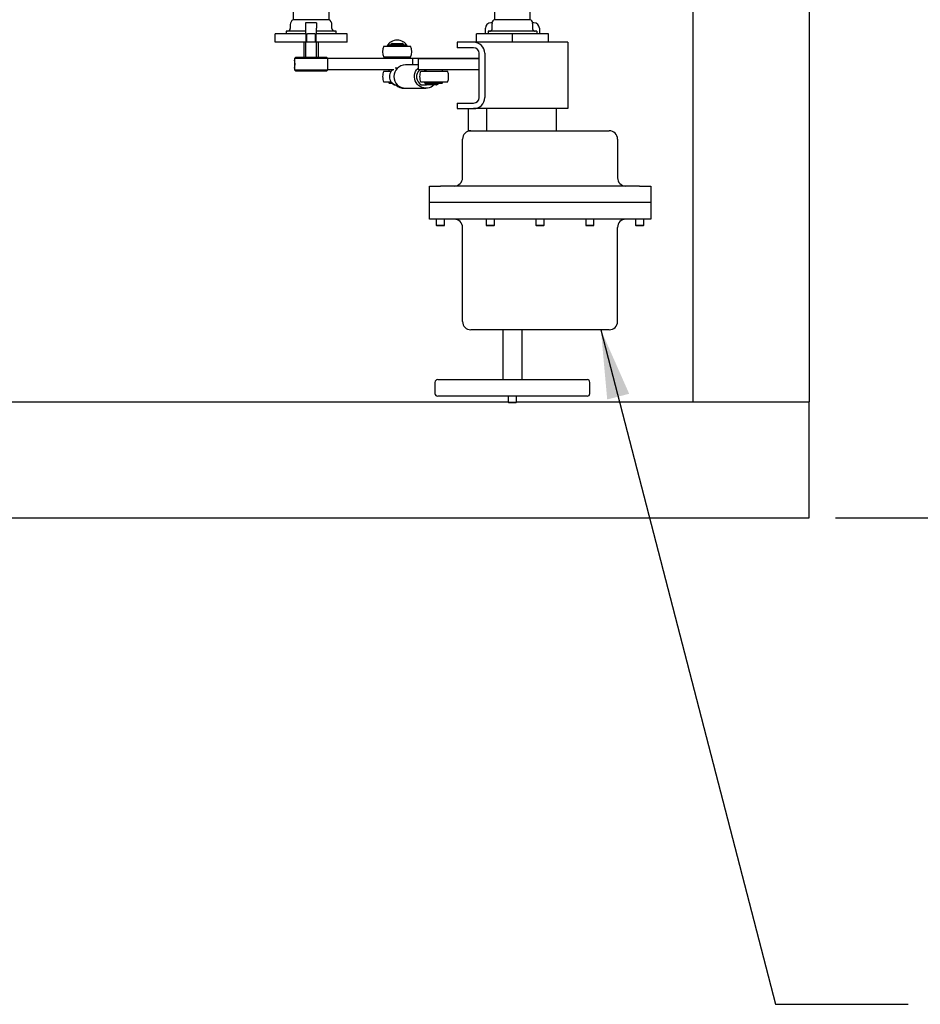
# Model space of a CAD drawing. Units: inches. Extents: x 7 to 523, y 4 to 406.
# Drawn here: x 152 to 193, y 238 to 283 of the extents above; entities that cross this region are included whole.
import ezdxf

# ---------------------------------------------------------------- set-up
doc = ezdxf.new("R2010")
doc.units = ezdxf.units.IN
doc.header["$MEASUREMENT"] = 0
doc.header["$PDSIZE"] = -1
doc.layers.add('OBJECT', color=7, linetype='Continuous')
doc.dimstyles.get("Standard").update_dxf_attribs({"dimtxt": 0.18, "dimasz": 0.18, "dimexe": 0.18, "dimexo": 0.0625, "dimgap": 0.09, "dimtad": 0, "dimtih": 1, "dimtoh": 1, "dimdec": 4, "dimzin": 0, "dimdsep": 46, "dimtxsty": 'Standard', "dimcen": 0.09, "dimadec": 0, "dimazin": 0, "dimtfac": 1, "dimtdec": 4, "dimtofl": 0, "dimtmove": 0, "dimatfit": 3, "dimfxl": 0, "dimtolj": 1, "dimtzin": 0, "dimarcsym": 0})

# ---------------------------------------------------------------- blocks, each defined once
blk = doc.blocks.new('_D_4')
at = {"layer": 'Defpoints', "color": 0}
for p in [(184.729, 289.898), (187.769, 260.398), (203.501, 260.398)]:
    blk.add_point(p, dxfattribs=at)
at = {"layer": 'OBJECT', "color": 0, "lineweight": -2}
for p, q in [((185.929, 289.898), (206.501, 289.898)), ((203.501, 286.778), (203.501, 278.088)), ((203.501, 263.518), (203.501, 272.208)), ((188.969, 260.398), (206.501, 260.398))]:
    blk.add_line(p, q, dxfattribs=at)
at = {"layer": 'OBJECT', "color": 0}
for points in [[(204.021, 286.778), (202.981, 286.778), (203.501, 289.898)], [(202.981, 263.518), (204.021, 263.518), (203.501, 260.398)]]:
    blk.add_solid(points, dxfattribs=at)
at = {"layer": 'OBJECT', "color": 0, "insert": (203.501, 276.648), "char_height": 3, "attachment_point": 2}
blk.add_mtext('\\A1;29.50', dxfattribs=at)

msp = doc.modelspace()

# ---------------------------------------------------------------- linework, layer by layer
at = {"color": 7, "linetype": 'Continuous', "lineweight": 25}
for p, q in [((187.769, 306.608), (187.769, 265.648)), ((182.519, 304.051), (182.519, 265.648)), ((164.459, 284.458), (164.459, 282.917)), ((166.079, 282.917), (166.079, 284.458)), ((173.553, 284.759), (173.553, 282.917)), ((175.173, 282.917), (175.173, 284.759)), ((164.329, 282.698), (164.329, 282.523)), ((166.079, 282.917), (164.459, 282.917)), ((165.519, 282.778), (165.019, 282.778)), ((165.019, 282.778), (165.019, 282.528)), ((165.519, 282.778), (165.519, 282.528)), ((166.209, 282.523), (166.209, 282.698)), ((173.47, 282.778), (173.393, 282.778)), ((173.456, 282.698), (173.47, 282.778)), ((173.456, 282.523), (173.456, 282.698)), ((175.173, 282.917), (173.553, 282.917)), ((175.255, 282.778), (175.269, 282.698)), ((175.333, 282.778), (175.255, 282.778)), ((175.269, 282.698), (175.269, 282.523)), ((163.644, 281.898), (163.644, 282.278)), ((163.683, 282.278), (163.644, 282.278)), ((164.183, 282.278), (163.683, 282.278)), ((164.141, 282.398), (164.141, 282.278)), ((165.019, 282.398), (164.141, 282.398)), ((165.051, 282.278), (164.183, 282.278)), ((165.019, 282.528), (165.019, 282.278)), ((165.051, 281.898), (165.051, 282.278)), ((165.051, 282.278), (165.081, 282.278)), ((165.081, 281.898), (165.081, 282.278)), ((165.081, 282.278), (165.104, 282.278)), ((165.433, 282.278), (165.104, 282.278)), ((165.433, 282.278), (165.456, 282.278)), ((165.456, 282.278), (165.456, 281.898)), ((165.456, 282.278), (165.486, 282.278)), ((165.486, 282.278), (165.486, 281.898)), ((166.354, 282.278), (165.486, 282.278)), ((165.519, 282.278), (165.519, 282.528)), ((166.397, 282.398), (165.519, 282.398)), ((166.854, 282.278), (166.354, 282.278)), ((166.397, 282.278), (166.397, 282.398)), ((166.894, 282.278), (166.854, 282.278)), ((166.894, 281.898), (166.894, 282.278)), ((172.738, 281.898), (172.738, 282.278)), ((173.22, 282.278), (172.738, 282.278)), ((173.143, 282.278), (173.143, 282.528)), ((174.363, 282.278), (173.22, 282.278)), ((173.263, 282.398), (173.263, 282.278)), ((175.462, 282.398), (173.263, 282.398)), ((174.363, 281.898), (174.363, 282.278)), ((175.505, 282.278), (174.363, 282.278)), ((175.462, 282.398), (175.462, 282.278)), ((175.988, 282.278), (175.505, 282.278)), ((175.583, 282.528), (175.583, 282.278)), ((175.988, 281.898), (175.988, 282.278)), ((163.683, 281.898), (163.644, 281.898)), ((164.183, 281.898), (163.683, 281.898)), ((165.051, 281.898), (164.183, 281.898)), ((164.941, 281.898), (164.941, 281.219)), ((165.021, 281.898), (165.021, 281.219)), ((165.081, 281.898), (165.051, 281.898)), ((165.456, 281.898), (165.081, 281.898)), ((165.486, 281.898), (165.456, 281.898)), ((166.354, 281.898), (165.486, 281.898)), ((165.517, 281.219), (165.517, 281.898)), ((165.597, 281.219), (165.597, 281.898)), ((166.854, 281.898), (166.354, 281.898)), ((166.894, 281.898), (166.854, 281.898)), ((168.808, 281.782), (169.507, 281.782)), ((168.932, 281.844), (169.383, 281.844)), ((171.863, 281.898), (171.863, 281.648)), ((172.613, 281.898), (171.863, 281.898)), ((176.863, 281.898), (172.613, 281.898)), ((176.863, 281.898), (176.863, 281.398)), ((168.551, 281.719), (169.764, 281.719)), ((172.613, 281.648), (171.863, 281.648)), ((172.863, 279.398), (172.863, 281.398)), ((173.113, 281.398), (173.113, 279.398)), ((176.863, 281.398), (176.863, 279.398)), ((164.579, 281.219), (164.519, 281.159)), ((164.519, 281.159), (164.519, 281.094)), ((166.019, 281.159), (164.519, 281.159)), ((164.519, 281.094), (164.519, 280.72)), ((164.579, 281.219), (165.959, 281.219)), ((166.019, 281.159), (165.959, 281.219)), ((166.019, 280.654), (166.019, 281.159)), ((169.865, 281.157), (166.019, 281.157)), ((169.764, 281.219), (168.551, 281.219)), ((170.12, 280.869), (169.527, 280.869)), ((172.863, 281.157), (169.865, 281.157)), ((169.865, 280.869), (169.865, 281.157)), ((170.12, 280.657), (170.12, 281.148)), ((172.863, 281.148), (170.12, 281.148)), ((164.519, 280.72), (164.519, 280.654)), ((164.519, 280.654), (164.579, 280.594)), ((164.519, 280.654), (166.019, 280.654)), ((165.959, 280.594), (164.579, 280.594)), ((165.959, 280.594), (166.019, 280.654)), ((169, 280.657), (166.019, 280.657)), ((168.551, 280.594), (168.889, 280.594)), ((168.889, 280.594), (168.89, 280.594)), ((169.166, 280.719), (169.069, 280.719)), ((172.863, 280.657), (170.12, 280.657)), ((170.22, 280.594), (171.434, 280.594)), ((168.889, 280.094), (168.551, 280.094)), ((168.814, 280.032), (168.808, 280.032)), ((168.956, 280.032), (168.814, 280.032)), ((168.89, 280.094), (168.889, 280.094)), ((169.052, 279.969), (169.031, 279.969)), ((169.052, 279.969), (169.166, 279.969)), ((171.434, 280.094), (170.22, 280.094)), ((170.244, 279.969), (170.488, 279.969)), ((171.176, 280.032), (170.478, 280.032)), ((170.932, 279.969), (170.488, 279.969)), ((169.462, 279.819), (169.527, 279.819)), ((169.527, 279.819), (170.457, 279.819)), ((171.863, 279.148), (171.863, 278.898)), ((171.863, 279.148), (172.613, 279.148)), ((176.863, 279.398), (176.863, 278.898)), ((171.863, 278.898), (172.613, 278.898)), ((172.363, 278.898), (172.363, 277.898)), ((176.863, 278.898), (172.613, 278.898)), ((173.216, 277.898), (173.216, 278.898)), ((176.362, 277.898), (176.362, 278.898)), ((172.363, 277.898), (172.488, 277.898)), ((172.488, 277.898), (172.863, 277.898)), ((172.863, 277.898), (178.363, 277.898)), ((178.363, 277.898), (178.738, 277.898)), ((172.113, 275.773), (172.113, 277.523)), ((179.113, 277.523), (179.113, 275.773)), ((170.613, 274.648), (170.613, 275.398)), ((170.613, 275.398), (171.113, 275.398)), ((180.113, 275.398), (171.113, 275.398)), ((180.113, 275.398), (180.613, 275.398)), ((180.613, 275.398), (180.613, 274.648)), ((171.113, 274.648), (170.613, 274.648)), ((170.613, 273.898), (170.613, 274.648)), ((180.113, 274.648), (171.113, 274.648)), ((180.613, 274.648), (180.113, 274.648)), ((180.613, 274.648), (180.613, 273.898)), ((171.113, 273.898), (170.613, 273.898)), ((170.925, 273.898), (170.925, 273.623)), ((180.113, 273.898), (171.113, 273.898)), ((171.3, 273.623), (171.3, 273.898)), ((173.175, 273.898), (173.175, 273.623)), ((173.55, 273.623), (173.55, 273.898)), ((175.425, 273.898), (175.425, 273.623)), ((175.8, 273.623), (175.8, 273.898)), ((177.675, 273.898), (177.675, 273.623)), ((178.05, 273.623), (178.05, 273.898)), ((179.925, 273.898), (179.925, 273.623)), ((180.613, 273.898), (180.113, 273.898)), ((180.3, 273.623), (180.3, 273.898)), ((170.925, 273.623), (170.95, 273.598)), ((170.925, 273.623), (171.3, 273.623)), ((171.275, 273.598), (170.95, 273.598)), ((171.275, 273.598), (171.3, 273.623)), ((172.113, 269.273), (172.113, 273.523)), ((173.175, 273.623), (173.2, 273.598)), ((173.175, 273.623), (173.55, 273.623)), ((173.525, 273.598), (173.2, 273.598)), ((173.525, 273.598), (173.55, 273.623)), ((175.425, 273.623), (175.45, 273.598)), ((175.425, 273.623), (175.8, 273.623)), ((175.775, 273.598), (175.45, 273.598)), ((175.775, 273.598), (175.8, 273.623)), ((177.675, 273.623), (177.7, 273.598)), ((177.675, 273.623), (178.05, 273.623)), ((178.025, 273.598), (177.7, 273.598)), ((178.025, 273.598), (178.05, 273.623)), ((179.113, 269.273), (179.113, 273.523)), ((179.925, 273.623), (179.95, 273.598)), ((179.925, 273.623), (180.3, 273.623)), ((180.275, 273.598), (179.95, 273.598)), ((180.275, 273.598), (180.3, 273.623)), ((172.863, 268.898), (172.488, 268.898)), ((178.363, 268.898), (172.863, 268.898)), ((173.925, 268.898), (173.925, 266.648)), ((174.8, 266.648), (174.8, 268.898)), ((178.738, 268.898), (178.363, 268.898)), ((170.988, 266.648), (177.738, 266.648)), ((170.863, 266.523), (170.863, 266.023)), ((177.863, 266.023), (177.863, 266.523)), ((177.738, 265.898), (170.988, 265.898)), ((174.175, 265.898), (174.175, 265.623)), ((174.55, 265.623), (174.55, 265.898)), ((143.894, 265.648), (174.175, 265.648)), ((174.175, 265.623), (174.2, 265.598)), ((174.175, 265.623), (174.55, 265.623)), ((174.525, 265.598), (174.2, 265.598)), ((174.525, 265.598), (174.55, 265.623)), ((174.55, 265.648), (187.769, 265.648)), ((182.519, 265.648), (187.769, 265.648)), ((187.769, 260.398), (187.769, 265.648)), ((135.902, 260.398), (187.769, 260.398))]:
    msp.add_line(p, q, dxfattribs=at)
at = {"color": 7, "linetype": 'Continuous', "lineweight": 25, "flags": 128}
for points in [[(168.736, 281.157), (168.707, 281.201), (168.696, 281.219)], [(169.619, 281.219), (169.585, 281.164), (169.579, 281.157)], [(170.819, 279.969), (170.761, 279.919), (170.688, 279.874), (170.609, 279.842), (170.525, 279.824), (170.44, 279.82), (170.355, 279.83), (170.273, 279.854), (170.196, 279.891), (170.126, 279.941), (170.065, 280.002), (170.015, 280.072), (169.977, 280.15), (169.952, 280.233), (169.941, 280.319), (169.944, 280.405), (169.961, 280.49), (169.991, 280.571), (170.034, 280.646), (170.089, 280.713), (170.12, 280.742)]]:
    msp.add_lwpolyline(points, dxfattribs=at)
at = {"color": 7, "linetype": 'Continuous', "lineweight": 25}
for centre, radius, start, end in [((164.579, 282.698), 0.25, 118.6854, 180), ((165.959, 282.698), 0.25, 360, 61.3146), ((173.393, 282.528), 0.25, 90, 180), ((173.673, 282.698), 0.25, 118.6854, 161.3371), ((175.053, 282.698), 0.25, 18.6629, 61.3146), ((175.333, 282.528), 0.25, 0, 90), ((164.204, 282.523), 0.125, 270, 0), ((166.334, 282.523), 0.125, 180, 270), ((169.158, 281.469), 0.525, 28.4369, 151.5631), ((169.158, 281.469), 0.469, 138.1897, 147.769), ((169.158, 281.469), 0.469, 32.231, 41.8103), ((172.613, 281.398), 0.5, 0, 90), ((169.158, 281.469), 0.656, 157.6073, 202.3927), ((169.158, 281.469), 0.656, 337.6073, 22.3927), ((172.613, 281.398), 0.25, 0, 90), ((169.158, 281.469), 0.469, 212.231, 221.8103), ((169.534, 280.344), 0.525, 90.6905, 269.3095), ((169.158, 281.469), 0.469, 318.1897, 327.769), ((169.158, 280.344), 0.656, 157.6073, 180), ((169.158, 280.344), 0.469, 138.1897, 147.769), ((169.255, 280.344), 0.443, 145.6352, 214.3648), ((170.476, 280.345), 0.441, 134.9238, 238.286), ((170.827, 280.344), 0.656, 157.6073, 180), ((170.827, 280.344), 0.469, 138.1897, 147.769), ((170.827, 280.344), 0.469, 32.231, 41.8103), ((170.827, 280.344), 0.656, 337.6073, 22.3927), ((169.158, 280.344), 0.656, 180, 202.3927), ((169.158, 280.344), 0.469, 212.231, 221.8103), ((169.462, 280.336), 0.517, 225.2153, 273.6005), ((170.827, 280.344), 0.656, 180, 202.3927), ((170.827, 280.344), 0.469, 212.231, 221.8103), ((170.827, 280.344), 0.469, 318.1897, 327.769), ((172.613, 279.398), 0.5, 270, 0), ((172.613, 279.398), 0.25, 270, 0), ((172.488, 277.523), 0.375, 90, 180), ((178.738, 277.523), 0.375, 0, 90), ((171.738, 275.773), 0.375, 270, 360), ((179.488, 275.773), 0.375, 180, 270), ((171.738, 273.523), 0.375, 0, 90), ((179.488, 273.523), 0.375, 90, 180), ((172.488, 269.273), 0.375, 180, 270), ((178.738, 269.273), 0.375, 270, 0), ((170.988, 266.523), 0.125, 90, 180), ((177.738, 266.523), 0.125, 0, 90), ((170.988, 266.023), 0.125, 180, 270), ((177.738, 266.023), 0.125, 270, 0)]:
    msp.add_arc(centre, radius, start, end, dxfattribs=at)
for points, knots in [([(173.327, 282.398), (173.33, 282.398), (173.34, 282.398), (173.354, 282.4), (173.369, 282.404), (173.378, 282.408), (173.387, 282.412), (173.398, 282.418), (173.408, 282.425), (173.415, 282.431), (173.422, 282.438), (173.43, 282.447), (173.439, 282.459), (173.446, 282.472), (173.451, 282.485), (173.454, 282.497), (173.455, 282.507), (173.456, 282.515), (173.456, 282.52), (173.456, 282.523)], [0, 0, 0, 0, 0.0365405, 0.1475419, 0.2231748, 0.2597155, 0.2962562, 0.3708326, 0.4465309, 0.4826586, 0.5187865, 0.5925741, 0.6675216, 0.7375561, 0.8091153, 0.8818039, 0.9209801, 0.9601565, 1, 1, 1, 1]), ([(175.269, 282.523), (175.269, 282.514), (175.27, 282.5), (175.275, 282.482), (175.281, 282.47), (175.287, 282.458), (175.294, 282.448), (175.3, 282.441), (175.306, 282.435), (175.315, 282.427), (175.324, 282.42), (175.332, 282.415), (175.341, 282.41), (175.352, 282.406), (175.363, 282.402), (175.373, 282.4), (175.381, 282.399), (175.39, 282.398), (175.395, 282.398), (175.398, 282.398)], [0, 0, 0, 0, 0.135945, 0.205749, 0.273125, 0.341853, 0.411547, 0.445834, 0.480121, 0.550003, 0.620834, 0.656262, 0.691689, 0.763909, 0.837127, 0.877463, 0.917799, 0.958135, 1, 1, 1, 1]), ([(168.932, 281.844), (168.929, 281.843), (168.915, 281.834), (168.892, 281.818), (168.868, 281.798), (168.856, 281.786), (168.852, 281.782)], [0, 0, 0, 0, 0.097212, 0.452144, 0.809886, 1, 1, 1, 1]), ([(169.464, 281.782), (169.461, 281.784), (169.454, 281.792), (169.441, 281.803), (169.424, 281.817), (169.405, 281.83), (169.391, 281.839), (169.383, 281.844)], [0, 0, 0, 0, 0.115917, 0.323839, 0.533081, 0.742848, 1, 1, 1, 1]), ([(164.542, 280.907), (164.542, 280.911), (164.542, 280.921), (164.542, 280.935), (164.541, 280.951), (164.54, 280.969), (164.538, 280.987), (164.536, 281.006), (164.533, 281.023), (164.531, 281.038), (164.528, 281.052), (164.525, 281.065), (164.523, 281.075), (164.521, 281.084), (164.52, 281.09), (164.519, 281.093), (164.518, 281.095), (164.519, 281.094), (164.519, 281.094)], [0, 0, 0, 0, 0.046098, 0.092458, 0.149152, 0.210215, 0.286834, 0.348255, 0.420168, 0.498309, 0.56095, 0.634303, 0.714597, 0.7768, 0.85143, 0.928988, 0.99121, 1, 1, 1, 1]), ([(164.519, 280.721), (164.519, 280.72), (164.518, 280.719), (164.519, 280.72), (164.519, 280.722), (164.52, 280.727), (164.522, 280.734), (164.524, 280.743), (164.526, 280.754), (164.529, 280.767), (164.532, 280.782), (164.534, 280.798), (164.537, 280.816), (164.539, 280.836), (164.54, 280.854), (164.542, 280.871), (164.542, 280.888), (164.542, 280.9), (164.542, 280.907)], [0, 0, 0, 0, 0.037473, 0.109248, 0.166812, 0.234244, 0.305673, 0.362928, 0.429957, 0.503107, 0.561742, 0.630399, 0.7049, 0.763375, 0.834541, 0.88795, 0.936093, 1, 1, 1, 1]), ([(168.89, 280.594), (168.894, 280.599), (168.904, 280.609), (168.918, 280.623), (168.934, 280.637), (168.947, 280.648), (168.955, 280.655), (168.958, 280.657)], [0, 0, 0, 0, 0.224029, 0.448304, 0.673393, 0.898793, 1, 1, 1, 1]), ([(170.424, 280.657), (170.421, 280.653), (170.412, 280.641), (170.4, 280.62), (170.392, 280.603), (170.388, 280.594)], [0, 0, 0, 0, 0.192585, 0.596722, 1, 1, 1, 1]), ([(169.052, 279.969), (169.049, 279.971), (169.039, 279.976), (169.024, 279.985), (169.007, 279.996), (168.99, 280.008), (168.974, 280.019), (168.958, 280.031), (168.943, 280.044), (168.929, 280.056), (168.915, 280.069), (168.902, 280.081), (168.894, 280.09), (168.89, 280.094)], [0, 0, 0, 0, 0.050957, 0.143905, 0.237056, 0.330758, 0.424618, 0.520197, 0.615908, 0.711981, 0.80816, 0.904037, 1, 1, 1, 1]), ([(168.938, 280.032), (168.941, 280.029), (168.95, 280.022), (168.965, 280.01), (168.984, 279.997), (169.006, 279.983), (169.022, 279.974), (169.031, 279.969)], [0, 0, 0, 0, 0.115917, 0.323839, 0.533081, 0.742848, 1, 1, 1, 1]), ([(170.388, 280.094), (170.392, 280.085), (170.401, 280.066), (170.419, 280.038), (170.441, 280.01), (170.465, 279.987), (170.482, 279.974), (170.488, 279.969)], [0, 0, 0, 0, 0.21302, 0.427072, 0.645118, 0.865007, 1, 1, 1, 1]), ([(170.932, 279.969), (170.936, 279.971), (170.945, 279.976), (170.961, 279.985), (170.978, 279.996), (170.995, 280.008), (171.011, 280.019), (171.022, 280.027), (171.027, 280.032), (171.027, 280.032)], [0, 0, 0, 0, 0.097043, 0.274054, 0.451452, 0.629898, 0.808647, 0.990668, 1, 1, 1, 1])]:
    msp.add_open_spline(points, degree=3, knots=knots, dxfattribs=at)

# ---------------------------------------------------------------- dimensions: what is measured, and where the dimension line sits
at = {"layer": 'OBJECT'}
dim = msp.add_linear_dim(base=(203.501, 260.398), p1=(184.729, 289.898), p2=(187.769, 260.398), angle=90, dimstyle='Standard', override={"dimscale": 24, "dimtxt": 0.125, "dimasz": 0.13, "dimexe": 0.125, "dimexo": 0.05, "dimgap": 0.06, "dimdec": 2, "dimadec": 2, "dimtdec": 2}, dxfattribs=at)
dim.commit()
dim.dimension.update_dxf_attribs({"geometry": '_D_4', "text_midpoint": (203.501, 275.148), "dimtype": 160})

# ---------------------------------------------------------------- leaders
msp.add_leader([(178.363, 268.898), (186.247, 238.408), (192.247, 238.408)], dimstyle='Standard', override={"dimscale": 24, "dimtxt": 0.125, "dimasz": 0.13, "dimexe": 0.125, "dimexo": 0.05, "dimgap": 0.06, "dimdec": 2, "dimadec": 2, "dimtdec": 2}, dxfattribs=at)

doc.saveas('drawing.dxf')
